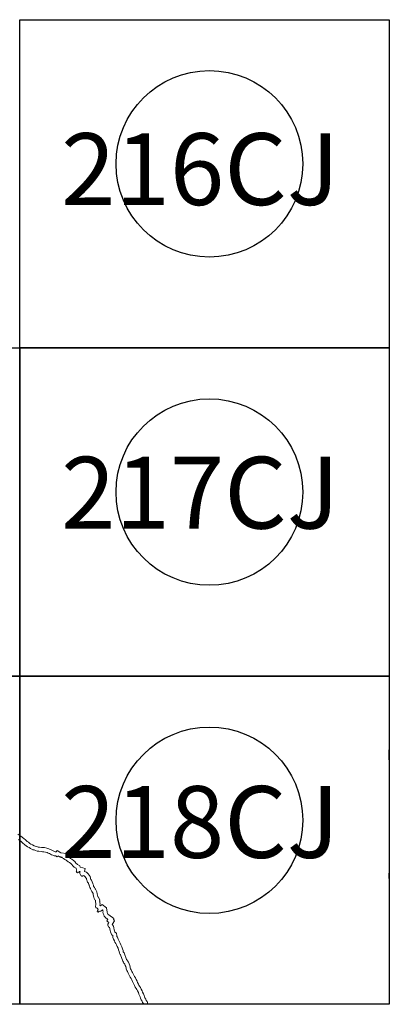
# Model space of a CAD drawing. Units: inches. Extents: x 352276 to 354676, y 3278252 to 3280052.
# Drawn here: x 354446 to 354482, y 3279012 to 3279108 of the extents above; entities that cross this region are included whole.
import ezdxf

# ---------------------------------------------------------------- set-up
doc = ezdxf.new("R2010")
doc.units = ezdxf.units.IN
doc.header["$MEASUREMENT"] = 0
for name, color, linetype in [('104AW12', 7, 'Continuous'), ('105AZ12', 7, 'Continuous'), ('106AZ12', 7, 'Continuous'), ('217CJ12', 7, 'Continuous'), ('218CJ12', 7, 'Continuous'), ('218CK12', 7, 'Continuous'), ('57KF11ZF_FeatureToLine', 7, 'Continuous'), ('58KF11ZF_FeatureToLine', 7, 'Continuous'), ('58KG11ZF_FeatureToLine', 7, 'Continuous'), ('59KG11ZF_FeatureToLine', 7, 'Continuous'), ('59KH11ZF_FeatureToLine', 7, 'Continuous'), ('61KI11', 7, 'Continuous'), ('89AC12', 7, 'Continuous'), ('90AC12', 7, 'Continuous'), ('91AC12', 7, 'Continuous'), ('92AC12', 7, 'Continuous'), ('93AC12', 7, 'Continuous'), ('94AC12', 7, 'Continuous'), ('Cuadricula', 7, 'Continuous'), ('Lomo', 7, 'Continuous'), ('PLEAMAR_MAXIMA', 1, 'Continuous'), ('ZOFEMAT', 5, 'Continuous')]:
    doc.layers.add(name, color=color, linetype=linetype)

msp = doc.modelspace()

# ---------------------------------------------------------------- linework, layer by layer
at = {"layer": '104AW12'}
for points in [[(354481.682, 3279075.953), (354445.682, 3279075.953), (354445.682, 3279107.953), (354481.682, 3279107.953)], [(354445.683, 3279011.954), (354409.683, 3279011.954), (354409.683, 3279043.954), (354445.683, 3279043.954)]]:
    msp.add_lwpolyline(points, close=True, dxfattribs=at)
at = {"layer": '105AZ12', "linetype": 'Continuous', "lineweight": 25}
msp.add_lwpolyline([(354481.683, 3279011.954), (354445.683, 3279011.954), (354445.683, 3279043.954), (354481.683, 3279043.954)], close=True, dxfattribs=at)
at = {"layer": '106AZ12', "linetype": 'Continuous', "lineweight": 25}
for points in [[(354481.682, 3279075.953), (354445.682, 3279075.953), (354445.682, 3279107.953), (354481.682, 3279107.953)], [(354445.683, 3279011.954), (354409.683, 3279011.954), (354409.683, 3279043.954), (354445.683, 3279043.954)]]:
    msp.add_lwpolyline(points, close=True, dxfattribs=at)
at = {"layer": '217CJ12'}
msp.add_lwpolyline([(354445.683, 3279043.954), (354409.683, 3279043.954), (354409.683, 3279075.954), (354445.683, 3279075.954)], close=True, dxfattribs=at)
at = {"layer": '218CJ12'}
msp.add_lwpolyline([(354445.683, 3279011.954), (354409.683, 3279011.954), (354409.683, 3279043.954), (354445.683, 3279043.954)], close=True, dxfattribs=at)
at = {"layer": '218CK12'}
msp.add_lwpolyline([(354481.683, 3279011.954), (354445.683, 3279011.954), (354445.683, 3279043.954), (354481.683, 3279043.954)], close=True, dxfattribs=at)
at = {"layer": '57KF11ZF_FeatureToLine'}
msp.add_line((354481.683, 3279036.242), (354481.683, 3279036.78), dxfattribs=at)
at = {"layer": '58KF11ZF_FeatureToLine'}
for p, q in [((354481.683, 3279036.293), (354481.683, 3279035.8)), ((354481.683, 3279035.8), (354481.683, 3279011.954))]:
    msp.add_line(p, q, dxfattribs=at)
for points in [[(354481.683, 3279011.954), (354445.683, 3279011.954), (354445.683, 3279043.954), (354474.865, 3279043.954)], [(354475.441, 3279043.954), (354481.683, 3279043.954), (354481.683, 3279036.293)]]:
    msp.add_lwpolyline(points, dxfattribs=at)
at = {"layer": '58KG11ZF_FeatureToLine'}
for p, q in [((354481.683, 3279035.8), (354481.683, 3279036.293)), ((354481.683, 3279011.954), (354462.706, 3279011.954))]:
    msp.add_line(p, q, dxfattribs=at)
for points in [[(354445.683, 3279036.293), (354445.683, 3279043.954), (354481.683, 3279043.954), (354481.683, 3279011.954)], [(354462.102, 3279011.954), (354445.683, 3279011.954), (354445.683, 3279035.8)]]:
    msp.add_lwpolyline(points, dxfattribs=at)
at = {"layer": '59KG11ZF_FeatureToLine'}
for p, q in [((354481.683, 3279024.746), (354481.683, 3279024.234)), ((354481.683, 3279024.234), (354481.683, 3279011.954))]:
    msp.add_line(p, q, dxfattribs=at)
for points in [[(354481.682, 3279075.953), (354445.682, 3279075.953), (354445.682, 3279107.953), (354462.102, 3279107.953)], [(354462.705, 3279107.953), (354481.682, 3279107.953), (354481.682, 3279088.746)], [(354445.683, 3279011.954), (354409.683, 3279011.954), (354409.683, 3279043.954), (354426.102, 3279043.954)], [(354426.706, 3279043.954), (354445.683, 3279043.954), (354445.683, 3279024.746)], [(354481.683, 3279011.954), (354445.683, 3279011.954), (354445.683, 3279043.954), (354462.102, 3279043.954)], [(354462.706, 3279043.954), (354481.683, 3279043.954), (354481.683, 3279024.746)]]:
    msp.add_lwpolyline(points, dxfattribs=at)
at = {"layer": '59KH11ZF_FeatureToLine'}
msp.add_line((354481.683, 3279024.234), (354481.683, 3279024.746), dxfattribs=at)
at = {"layer": '61KI11'}
msp.add_lwpolyline([(354481.683, 3279011.954), (354445.683, 3279011.954), (354445.683, 3279043.954), (354481.683, 3279043.954)], close=True, dxfattribs=at)
at = {"layer": '89AC12', "linetype": 'Continuous', "lineweight": 25}
msp.add_lwpolyline([(354481.683, 3279011.954), (354445.683, 3279011.954), (354445.683, 3279043.954), (354481.683, 3279043.954)], close=True, dxfattribs=at)
at = {"layer": '90AC12', "linetype": 'Continuous', "lineweight": 25}
for points in [[(354481.682, 3279075.953), (354445.682, 3279075.953), (354445.682, 3279107.953), (354481.682, 3279107.953)], [(354445.683, 3279011.954), (354409.683, 3279011.954), (354409.683, 3279043.954), (354445.683, 3279043.954)], [(354481.683, 3279011.954), (354445.683, 3279011.954), (354445.683, 3279043.954), (354481.683, 3279043.954)]]:
    msp.add_lwpolyline(points, close=True, dxfattribs=at)
at = {"layer": '91AC12', "linetype": 'Continuous', "lineweight": 25}
for points in [[(354481.682, 3279075.953), (354445.682, 3279075.953), (354445.682, 3279107.953), (354481.682, 3279107.953)], [(354481.682, 3279043.953), (354445.682, 3279043.953), (354445.682, 3279075.953), (354481.682, 3279075.953)], [(354445.683, 3279011.954), (354409.683, 3279011.954), (354409.683, 3279043.954), (354445.683, 3279043.954)], [(354481.683, 3279011.954), (354445.683, 3279011.954), (354445.683, 3279043.954), (354481.683, 3279043.954)]]:
    msp.add_lwpolyline(points, close=True, dxfattribs=at)
at = {"layer": '92AC12', "linetype": 'Continuous', "lineweight": 25}
for points in [[(354481.682, 3279075.953), (354445.682, 3279075.953), (354445.682, 3279107.953), (354481.682, 3279107.953)], [(354481.682, 3279043.953), (354445.682, 3279043.953), (354445.682, 3279075.953), (354481.682, 3279075.953)], [(354445.683, 3279011.954), (354409.683, 3279011.954), (354409.683, 3279043.954), (354445.683, 3279043.954)]]:
    msp.add_lwpolyline(points, close=True, dxfattribs=at)
at = {"layer": '93AC12', "linetype": 'Continuous', "lineweight": 25}
for points in [[(354481.682, 3279043.953), (354445.682, 3279043.953), (354445.682, 3279075.953), (354481.682, 3279075.953)], [(354481.683, 3279011.954), (354445.683, 3279011.954), (354445.683, 3279043.954), (354481.683, 3279043.954)]]:
    msp.add_lwpolyline(points, close=True, dxfattribs=at)
at = {"layer": '94AC12', "linetype": 'Continuous', "lineweight": 25}
for points in [[(354481.682, 3279075.953), (354445.682, 3279075.953), (354445.682, 3279107.953), (354481.682, 3279107.953)], [(354445.683, 3279011.954), (354409.683, 3279011.954), (354409.683, 3279043.954), (354445.683, 3279043.954)]]:
    msp.add_lwpolyline(points, close=True, dxfattribs=at)
at = {"layer": 'Cuadricula', "color": 7, "linetype": 'Continuous'}
for points in [[(354445.682, 3279107.953), (354481.682, 3279107.953), (354481.682, 3279075.953), (354445.682, 3279075.953)], [(354445.682, 3279075.953), (354481.682, 3279075.953), (354481.682, 3279043.953), (354445.682, 3279043.953)], [(354409.683, 3279043.954), (354445.683, 3279043.954), (354445.683, 3279011.954), (354409.683, 3279011.954)], [(354445.683, 3279043.954), (354481.683, 3279043.954), (354481.683, 3279011.954), (354445.683, 3279011.954)]]:
    msp.add_lwpolyline(points, close=True, dxfattribs=at)
at = {"layer": 'Lomo', "color": 7, "linetype": 'Continuous'}
for centre in [(354464.157, 3279093.897, -2.318), (354464.157, 3279061.897, -2.318), (354464.158, 3279029.897, -2.318)]:
    msp.add_circle(centre, 9.091, dxfattribs=at)
at = {"layer": 'PLEAMAR_MAXIMA', "color": 1, "lineweight": 0}
for points in [[(354445.568, 3279028.017), (354445.683, 3279027.934)], [(354445.683, 3279027.934), (354445.836, 3279027.823), (354445.954, 3279027.707), (354446.182, 3279027.491), (354446.307, 3279027.421), (354446.454, 3279027.304), (354446.595, 3279027.227), (354446.742, 3279027.157), (354446.951, 3279027.03), (354447.087, 3279026.999), (354447.235, 3279026.951), (354447.393, 3279026.9), (354447.558, 3279026.872), (354447.769, 3279026.849), (354447.905, 3279026.836), (354448.048, 3279026.831), (354448.205, 3279026.787), (354448.362, 3279026.742), (354448.468, 3279026.69), (354448.579, 3279026.644), (354448.785, 3279026.542), (354448.921, 3279026.492), (354449.047, 3279026.429), (354449.125, 3279026.425), (354449.204, 3279026.422), (354449.22, 3279026.399), (354449.252, 3279026.379), (354449.266, 3279026.362), (354449.312, 3279026.359), (354449.343, 3279026.345), (354449.391, 3279026.367), (354449.432, 3279026.417), (354449.46, 3279026.399), (354449.514, 3279026.356), (354449.563, 3279026.326), (354449.609, 3279026.34), (354449.696, 3279026.327), (354449.683, 3279026.293), (354449.696, 3279026.255), (354449.745, 3279026.273), (354449.771, 3279026.303), (354449.806, 3279026.298), (354449.815, 3279026.268), (354449.819, 3279026.239), (354449.877, 3279026.211), (354449.937, 3279026.186), (354450.083, 3279026.088), (354450.214, 3279025.995), (354450.4, 3279025.859), (354450.53, 3279025.768), (354450.662, 3279025.673), (354450.749, 3279025.591), (354450.86, 3279025.465), (354450.976, 3279025.333), (354451.105, 3279025.255), (354451.177, 3279025.214), (354451.186, 3279025.166), (354451.212, 3279025.111), (354451.227, 3279025.014), (354451.231, 3279024.951), (354451.216, 3279024.915), (354451.199, 3279024.856), (354451.197, 3279024.827), (354451.247, 3279024.789), (354451.302, 3279024.77), (354451.352, 3279024.813), (354451.438, 3279024.844), (354451.467, 3279024.882), (354451.51, 3279024.918), (354451.538, 3279024.917), (354451.569, 3279024.909), (354451.555, 3279024.85), (354451.541, 3279024.762), (354451.536, 3279024.704), (354451.569, 3279024.639), (354451.605, 3279024.572), (354451.633, 3279024.51), (354451.686, 3279024.479), (354451.74, 3279024.446), (354451.799, 3279024.436), (354451.843, 3279024.471), (354451.911, 3279024.505), (354451.957, 3279024.485), (354452.056, 3279024.394), (354452.125, 3279024.296), (354452.175, 3279024.231), (354452.19, 3279024.154), (354452.211, 3279024.068), (354452.248, 3279023.995), (354452.265, 3279023.926), (354452.289, 3279023.871), (354452.351, 3279023.81), (354452.376, 3279023.755), (354452.427, 3279023.607), (354452.437, 3279023.577), (354452.481, 3279023.463), (354452.502, 3279023.347), (354452.562, 3279023.244), (354452.578, 3279023.211), (354452.604, 3279023.154), (354452.676, 3279023.018), (354452.709, 3279022.964), (354452.773, 3279022.862), (354452.823, 3279022.771), (354452.851, 3279022.634), (354452.899, 3279022.391), (354452.933, 3279022.261), (354452.995, 3279022.143), (354453.054, 3279022.115), (354453.066, 3279022.087), (354453.054, 3279022.041), (354453.078, 3279021.931), (354453.098, 3279021.79), (354453.109, 3279021.729), (354453.098, 3279021.626), (354453.081, 3279021.547), (354453.08, 3279021.484), (354453.091, 3279021.406), (354453.123, 3279021.375), (354453.16, 3279021.357), (354453.226, 3279021.334), (354453.265, 3279021.287), (354453.292, 3279021.256), (354453.308, 3279021.212), (354453.32, 3279021.149), (354453.301, 3279021.1), (354453.267, 3279021.056), (354453.241, 3279020.969), (354453.332, 3279020.943), (354453.394, 3279020.988), (354453.49, 3279021.019), (354453.591, 3279021.044), (354453.656, 3279021.076), (354453.735, 3279021.154), (354453.78, 3279021.12), (354453.791, 3279021.069), (354453.801, 3279021.011), (354453.769, 3279020.945), (354453.808, 3279020.808), (354453.861, 3279020.687), (354453.922, 3279020.544), (354453.947, 3279020.502), (354454.062, 3279020.396), (354454.091, 3279020.291), (354454.175, 3279020.306), (354454.278, 3279020.231), (354454.174, 3279020.1), (354454.282, 3279019.996), (354454.375, 3279019.97), (354454.319, 3279019.881), (354454.254, 3279019.781), (354454.274, 3279019.672), (354454.333, 3279019.523), (354454.413, 3279019.434), (354454.455, 3279019.38), (354454.473, 3279019.315), (354454.501, 3279019.15), (354454.516, 3279019.006), (354454.589, 3279018.85), (354454.666, 3279018.709), (354454.708, 3279018.685), (354454.743, 3279018.663), (354454.75, 3279018.603), (354454.762, 3279018.47), (354454.831, 3279018.314), (354454.915, 3279018.144), (354454.962, 3279018.022), (354455.038, 3279017.88), (354455.106, 3279017.737), (354455.19, 3279017.579), (354455.266, 3279017.424), (354455.309, 3279017.258), (354455.369, 3279017.093), (354455.39, 3279016.926), (354455.458, 3279016.817), (354455.502, 3279016.764), (354455.733, 3279016.167), (354455.79, 3279016.049), (354455.839, 3279015.976), (354455.915, 3279015.865), (354455.971, 3279015.744), (354456.017, 3279015.626), (354456.05, 3279015.49), (354456.062, 3279015.411), (354456.125, 3279015.257), (354456.185, 3279015.139), (354456.245, 3279015.001), (354456.307, 3279014.866), (354456.379, 3279014.738), (354456.451, 3279014.601), (354456.529, 3279014.464), (354456.609, 3279014.326), (354456.683, 3279014.189), (354456.747, 3279014.047), (354456.808, 3279013.913), (354456.878, 3279013.773), (354456.932, 3279013.631), (354457.028, 3279013.511), (354457.092, 3279013.397), (354457.163, 3279013.254), (354457.239, 3279013.091), (354457.296, 3279012.957), (354457.363, 3279012.824), (354457.414, 3279012.676), (354457.463, 3279012.539), (354457.525, 3279012.397), (354457.603, 3279012.272), (354457.656, 3279012.139), (354457.732, 3279012.025), (354457.761, 3279011.954)]]:
    msp.add_lwpolyline(points, dxfattribs=at)
at = {"layer": 'ZOFEMAT', "color": 5, "lineweight": 0}
for points in [[(354445.506, 3279028.542), (354445.683, 3279028.423)], [(354445.683, 3279028.423), (354445.798, 3279028.345), (354446.095, 3279028.129), (354446.231, 3279027.995), (354446.421, 3279027.816), (354446.532, 3279027.754), (354446.676, 3279027.638), (354446.777, 3279027.583), (354446.933, 3279027.509), (354447.103, 3279027.405), (354447.193, 3279027.385), (354447.358, 3279027.332), (354447.489, 3279027.29), (354447.613, 3279027.268), (354447.811, 3279027.247), (354447.931, 3279027.235), (354448.109, 3279027.23), (354448.314, 3279027.172), (354448.507, 3279027.116), (354448.633, 3279027.055), (354448.744, 3279027.008), (354448.944, 3279026.91), (354449.08, 3279026.859), (354449.15, 3279026.824), (354449.242, 3279026.82), (354449.344, 3279026.948), (354449.678, 3279026.735), (354450.249, 3279026.644), (354450.191, 3279026.497), (354450.311, 3279026.417), (354450.448, 3279026.32), (354450.634, 3279026.184), (354450.762, 3279026.094), (354450.916, 3279025.983), (354451.037, 3279025.87), (354451.161, 3279025.728), (354451.236, 3279025.643), (354451.307, 3279025.6), (354451.537, 3279025.469), (354451.565, 3279025.317), (354451.595, 3279025.316), (354452.052, 3279025.197), (354451.982, 3279024.912), (354452.178, 3279024.825), (354452.358, 3279024.661), (354452.447, 3279024.534), (354452.55, 3279024.401), (354452.581, 3279024.239), (354452.589, 3279024.206), (354452.624, 3279024.137), (354452.636, 3279024.091), (354452.686, 3279024.042), (354452.748, 3279023.902), (354452.805, 3279023.736), (354452.813, 3279023.714), (354452.869, 3279023.572), (354452.884, 3279023.486), (354452.914, 3279023.434), (354452.939, 3279023.384), (354452.963, 3279023.33), (354453.023, 3279023.217), (354453.049, 3279023.176), (354453.119, 3279023.064), (354453.203, 3279022.909), (354453.243, 3279022.713), (354453.289, 3279022.48), (354453.299, 3279022.441), (354453.362, 3279022.412), (354453.488, 3279022.118), (354453.466, 3279022.032), (354453.472, 3279022.004), (354453.493, 3279021.854), (354453.513, 3279021.743), (354453.501, 3279021.63), (354453.567, 3279021.549), (354453.702, 3279021.682), (354454.141, 3279021.348), (354454.183, 3279021.145), (354454.217, 3279020.954), (354454.198, 3279020.915), (354454.229, 3279020.845), (354454.27, 3279020.748), (354454.359, 3279020.666), (354454.851, 3279020.312), (354454.812, 3279020.263), (354454.921, 3279020.09), (354454.691, 3279019.722), (354454.719, 3279019.692), (354454.818, 3279019.566), (354454.864, 3279019.402), (354454.897, 3279019.204), (354454.907, 3279019.115), (354454.946, 3279019.03), (354454.963, 3279018.999), (354455.118, 3279018.903), (354455.148, 3279018.644), (354455.155, 3279018.571), (354455.193, 3279018.484), (354455.282, 3279018.304), (354455.326, 3279018.189), (354455.395, 3279018.061), (354455.464, 3279017.918), (354455.547, 3279017.76), (354455.643, 3279017.564), (354455.691, 3279017.377), (354455.761, 3279017.187), (354455.776, 3279017.064), (354455.783, 3279017.052), (354455.852, 3279016.969), (354456.1, 3279016.326), (354456.139, 3279016.247), (354456.17, 3279016.199), (354456.264, 3279016.064), (354456.339, 3279015.901), (354456.4, 3279015.746), (354456.443, 3279015.566), (354456.45, 3279015.518), (354456.489, 3279015.424), (354456.548, 3279015.309), (354456.611, 3279015.163), (354456.663, 3279015.048), (354456.73, 3279014.93), (354456.802, 3279014.794), (354456.877, 3279014.663), (354456.958, 3279014.521), (354457.041, 3279014.367), (354457.111, 3279014.212), (354457.169, 3279014.085), (354457.245, 3279013.933), (354457.283, 3279013.832), (354457.361, 3279013.735), (354457.446, 3279013.583), (354457.523, 3279013.427), (354457.603, 3279013.255), (354457.659, 3279013.126), (354457.733, 3279012.979), (354457.792, 3279012.808), (354457.835, 3279012.686), (354457.879, 3279012.584), (354457.961, 3279012.455), (354458.013, 3279012.326), (354458.087, 3279012.213), (354458.169, 3279012.014), (354458.198, 3279011.954)]]:
    msp.add_lwpolyline(points, dxfattribs=at)

# ---------------------------------------------------------------- texts
at = {"layer": 'Lomo', "char_height": 8, "width": 36.61176, "attachment_point": 5}
for s, insert in [('{\\fArial|b0|i0|c0|p34;\\H0.875x;216CJ}', (354463.264, 3279093.386, -4.636)), ('{\\fArial|b0|i0|c0|p34;\\H0.875x;217CJ}', (354463.264, 3279061.835, -4.636)), ('{\\fArial|b0|i0|c0|p34;\\H0.875x;218CJ}', (354463.265, 3279029.731, -4.636))]:
    msp.add_mtext(s, dxfattribs=dict(at, insert=insert))

doc.saveas('drawing.dxf')
